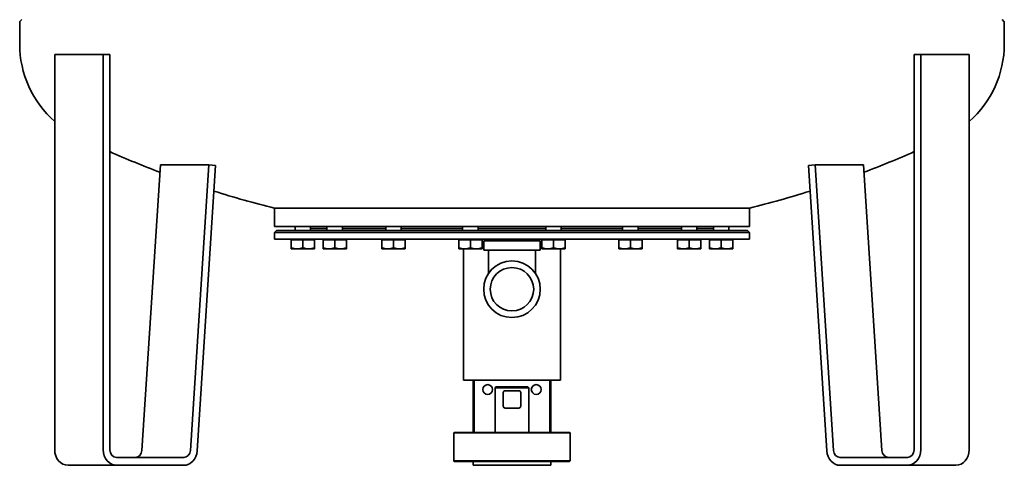
# Model space of a CAD drawing. Units: millimetres. Extents: x 290 to 2801, y 131 to 4136.
# Drawn here: x 1785 to 2801, y 1397 to 1857 of the extents above; entities that cross this region are included whole.
import ezdxf

# ---------------------------------------------------------------- set-up
doc = ezdxf.new("R2010")
doc.units = ezdxf.units.MM
doc.header["$LTSCALE"] = 15
doc.layers.add('Sichtbar (ISO)', color=7, linetype='Continuous', lineweight=35)

msp = doc.modelspace()

# ---------------------------------------------------------------- linework, layer by layer
at = {"layer": 'Sichtbar (ISO)'}
for p, q in [((1784.9, 1831.9), (1784.9, 1854.6)), ((1787.1, 1857.2), (1785.2, 1855.3)), ((2798.7, 1857.2), (2800.6, 1855.3)), ((2800.9, 1831.9), (2800.9, 1854.6)), ((1821.1, 1821.2), (1821.1, 1413.2)), ((1821.1, 1821.2), (1871.1, 1821.2)), ((1871.1, 1413.2), (1871.1, 1821.2)), ((1871.1, 1821.2), (1878, 1821.2)), ((1878, 1821.2), (1878, 1413.2)), ((2707.9, 1413.2), (2707.9, 1821.2)), ((2707.9, 1821.2), (2714.8, 1821.2)), ((2714.8, 1821.2), (2714.8, 1413.2)), ((2714.8, 1821.2), (2764.8, 1821.2)), ((2764.8, 1413.2), (2764.8, 1821.2)), ((1930.2, 1707.2), (1911.1, 1412.6)), ((1930.2, 1707.2), (1980.2, 1707.2)), ((1961.1, 1412.6), (1980.2, 1707.2)), ((1980.2, 1707.2), (1987.1, 1706.6)), ((2598.7, 1706.6), (2605.6, 1707.2)), ((2605.6, 1707.2), (2624.7, 1412.6)), ((2605.6, 1707.2), (2655.6, 1707.2)), ((2674.7, 1412.6), (2655.6, 1707.2)), ((1987.1, 1706.6), (1968, 1412)), ((2617.8, 1412), (2598.7, 1706.6)), ((2537.9, 1662.6), (2047.9, 1662.6)), ((2047.9, 1662.6), (2537.9, 1662.6)), ((2047.9, 1643.6), (2047.9, 1662.6)), ((2537.9, 1643.6), (2537.9, 1662.6)), ((2537.9, 1643.6), (2047.9, 1643.6)), ((2049.9, 1639.6), (2047.9, 1637.6)), ((2537.9, 1637.6), (2047.9, 1637.6)), ((2047.9, 1630.6), (2047.9, 1637.6)), ((2535.9, 1639.6), (2049.9, 1639.6)), ((2069.1, 1639.6), (2069.1, 1643.6)), ((2085.1, 1639.6), (2085.1, 1643.6)), ((2102, 1641.6), (2085.1, 1641.6)), ((2102, 1641.6), (2085.1, 1641.6)), ((2102, 1639.6), (2102, 1643.6)), ((2118, 1639.6), (2118, 1643.6)), ((2162.7, 1641.6), (2118, 1641.6)), ((2162.7, 1641.6), (2118, 1641.6)), ((2162.7, 1639.6), (2162.7, 1643.6)), ((2178.7, 1639.6), (2178.7, 1643.6)), ((2242, 1641.6), (2178.7, 1641.6)), ((2242, 1641.6), (2178.7, 1641.6)), ((2242, 1639.6), (2242, 1643.6)), ((2258, 1639.6), (2258, 1643.6)), ((2327.8, 1641.6), (2258, 1641.6)), ((2327.8, 1641.6), (2258, 1641.6)), ((2327.8, 1639.6), (2327.8, 1643.6)), ((2343.8, 1639.6), (2343.8, 1643.6)), ((2407.1, 1641.6), (2343.8, 1641.6)), ((2407.1, 1641.6), (2343.8, 1641.6)), ((2407.1, 1639.6), (2407.1, 1643.6)), ((2423.1, 1639.6), (2423.1, 1643.6)), ((2467.8, 1641.6), (2423.1, 1641.6)), ((2467.8, 1641.6), (2423.1, 1641.6)), ((2467.8, 1639.6), (2467.8, 1643.6)), ((2483.8, 1639.6), (2483.8, 1643.6)), ((2500.7, 1641.6), (2483.8, 1641.6)), ((2500.7, 1641.6), (2483.8, 1641.6)), ((2500.7, 1639.6), (2500.7, 1643.6)), ((2516.7, 1639.6), (2516.7, 1643.6)), ((2535.9, 1639.6), (2537.9, 1637.6)), ((2537.9, 1630.6), (2537.9, 1637.6)), ((2537.9, 1630.6), (2047.9, 1630.6)), ((2065.1, 1629.8), (2065.1, 1621.7)), ((2065.1, 1629.8), (2077.1, 1629.8)), ((2065.9, 1629.8), (2065.9, 1630.6)), ((2077.1, 1629.8), (2077.1, 1621.7)), ((2077.1, 1629.8), (2089.1, 1629.8)), ((2088.4, 1629.8), (2088.4, 1630.6)), ((2089.1, 1629.8), (2089.1, 1621.7)), ((2098, 1629.8), (2098, 1621.7)), ((2098, 1629.8), (2110, 1629.8)), ((2098.8, 1629.8), (2098.8, 1630.6)), ((2110, 1629.8), (2110, 1621.7)), ((2110, 1629.8), (2122, 1629.8)), ((2121.2, 1629.8), (2121.2, 1630.6)), ((2122, 1629.8), (2122, 1621.7)), ((2158.7, 1629.8), (2158.7, 1621.7)), ((2158.7, 1629.8), (2170.7, 1629.8)), ((2159.4, 1629.8), (2159.4, 1630.6)), ((2170.7, 1629.8), (2170.7, 1621.7)), ((2170.7, 1629.8), (2182.7, 1629.8)), ((2181.9, 1629.8), (2181.9, 1630.6)), ((2182.7, 1629.8), (2182.7, 1621.7)), ((2238, 1629.8), (2238, 1621.7)), ((2238, 1629.8), (2250, 1629.8)), ((2238.8, 1629.8), (2238.8, 1630.6)), ((2250, 1629.8), (2250, 1621.7)), ((2250, 1629.8), (2262, 1629.8)), ((2261.2, 1629.8), (2261.2, 1630.6)), ((2262, 1629.8), (2262, 1621.7)), ((2263.8, 1628.9), (2322.1, 1628.9)), ((2263.8, 1628.9), (2263.8, 1619.2)), ((2268.8, 1630.6), (2268.8, 1628.9)), ((2317.1, 1630.6), (2317.1, 1628.9)), ((2322.1, 1628.9), (2322.1, 1619.2)), ((2323.8, 1629.8), (2323.8, 1621.7)), ((2323.8, 1629.8), (2335.8, 1629.8)), ((2324.6, 1629.8), (2324.6, 1630.6)), ((2335.8, 1629.8), (2335.8, 1621.7)), ((2335.8, 1629.8), (2347.8, 1629.8)), ((2347.1, 1629.8), (2347.1, 1630.6)), ((2347.8, 1629.8), (2347.8, 1621.7)), ((2403.1, 1629.8), (2403.1, 1621.7)), ((2403.1, 1629.8), (2415.1, 1629.8)), ((2403.9, 1629.8), (2403.9, 1630.6)), ((2415.1, 1629.8), (2415.1, 1621.7)), ((2415.1, 1629.8), (2427.1, 1629.8)), ((2426.4, 1629.8), (2426.4, 1630.6)), ((2427.1, 1629.8), (2427.1, 1621.7)), ((2463.8, 1629.8), (2463.8, 1621.7)), ((2463.8, 1629.8), (2475.8, 1629.8)), ((2464.6, 1629.8), (2464.6, 1630.6)), ((2475.8, 1629.8), (2475.8, 1621.7)), ((2475.8, 1629.8), (2487.8, 1629.8)), ((2487.1, 1629.8), (2487.1, 1630.6)), ((2487.8, 1629.8), (2487.8, 1621.7)), ((2496.7, 1629.8), (2496.7, 1621.7)), ((2496.7, 1629.8), (2508.7, 1629.8)), ((2497.4, 1629.8), (2497.4, 1630.6)), ((2508.7, 1629.8), (2508.7, 1621.7)), ((2508.7, 1629.8), (2520.7, 1629.8)), ((2519.9, 1629.8), (2519.9, 1630.6)), ((2520.7, 1629.8), (2520.7, 1621.7)), ((2065.1, 1620.6), (2065.1, 1621.7)), ((2065.1, 1620.6), (2071.1, 1620.6)), ((2071.1, 1620.6), (2083.1, 1620.6)), ((2083.1, 1620.6), (2089.1, 1620.6)), ((2089.1, 1621.7), (2089.1, 1620.6)), ((2098, 1620.6), (2098, 1621.7)), ((2098, 1620.6), (2104, 1620.6)), ((2104, 1620.6), (2116, 1620.6)), ((2116, 1620.6), (2122, 1620.6)), ((2122, 1621.7), (2122, 1620.6)), ((2158.7, 1620.6), (2158.7, 1621.7)), ((2158.7, 1620.6), (2164.7, 1620.6)), ((2164.7, 1620.6), (2176.7, 1620.6)), ((2176.7, 1620.6), (2182.7, 1620.6)), ((2182.7, 1621.7), (2182.7, 1620.6)), ((2238, 1620.6), (2238, 1621.7)), ((2238, 1620.6), (2244, 1620.6)), ((2242.9, 1620.6), (2242.9, 1499.5)), ((2244, 1620.6), (2256, 1620.6)), ((2256, 1620.6), (2262, 1620.6)), ((2262, 1621.7), (2262, 1620.6)), ((2322.1, 1619.2), (2263.8, 1619.2)), ((2268.6, 1619.2), (2268.6, 1595.1)), ((2317.2, 1619.2), (2317.2, 1595.1)), ((2323.8, 1620.6), (2323.8, 1621.7)), ((2323.8, 1620.6), (2329.8, 1620.6)), ((2329.8, 1620.6), (2341.8, 1620.6)), ((2341.8, 1620.6), (2347.8, 1620.6)), ((2342.9, 1499.5), (2342.9, 1620.6)), ((2347.8, 1621.7), (2347.8, 1620.6)), ((2403.1, 1620.6), (2403.1, 1621.7)), ((2403.1, 1620.6), (2409.1, 1620.6)), ((2409.1, 1620.6), (2421.1, 1620.6)), ((2421.1, 1620.6), (2427.1, 1620.6)), ((2427.1, 1621.7), (2427.1, 1620.6)), ((2463.8, 1620.6), (2463.8, 1621.7)), ((2463.8, 1620.6), (2469.8, 1620.6)), ((2469.8, 1620.6), (2481.8, 1620.6)), ((2481.8, 1620.6), (2487.8, 1620.6)), ((2487.8, 1621.7), (2487.8, 1620.6)), ((2496.7, 1620.6), (2496.7, 1621.7)), ((2496.7, 1620.6), (2502.7, 1620.6)), ((2502.7, 1620.6), (2514.7, 1620.6)), ((2514.7, 1620.6), (2520.7, 1620.6)), ((2520.7, 1621.7), (2520.7, 1620.6)), ((2242.9, 1485.2), (2242.9, 1499.5)), ((2342.9, 1499.5), (2342.9, 1485.2)), ((2342.9, 1485.2), (2242.9, 1485.2)), ((2252.9, 1485.2), (2252.9, 1431.2)), ((2253.9, 1431.2), (2253.9, 1485.2)), ((2331.9, 1485.2), (2331.9, 1431.2)), ((2332.9, 1431.2), (2332.9, 1485.2)), ((2276.4, 1478.2), (2275.4, 1477.2)), ((2310.4, 1477.2), (2275.4, 1477.2)), ((2275.4, 1431.2), (2275.4, 1477.2)), ((2276.4, 1478.2), (2309.4, 1478.2)), ((2299.9, 1474.2), (2285.9, 1474.2)), ((2309.4, 1478.2), (2310.4, 1477.2)), ((2310.4, 1431.2), (2310.4, 1477.2)), ((2283.9, 1472.2), (2283.9, 1465.8)), ((2283.9, 1464.5), (2283.9, 1465.8)), ((2283.9, 1464.5), (2283.9, 1458.2)), ((2301.9, 1465.8), (2301.9, 1472.2)), ((2301.9, 1465.8), (2301.9, 1464.5)), ((2301.9, 1458.2), (2301.9, 1464.5)), ((2285.9, 1456.2), (2299.9, 1456.2)), ((2233.4, 1431.2), (2232.9, 1430.7)), ((2352.9, 1430.7), (2232.9, 1430.7)), ((2232.9, 1401.7), (2232.9, 1430.7)), ((2233.4, 1431.2), (2352.4, 1431.2)), ((2352.4, 1431.2), (2352.9, 1430.7)), ((2352.9, 1401.7), (2352.9, 1430.7)), ((1884.9, 1405.2), (1954.2, 1405.2)), ((2631.6, 1405.2), (2700.9, 1405.2)), ((1834.9, 1397.2), (1884.9, 1397.2)), ((1954.2, 1397.2), (1884.9, 1397.2)), ((2232.9, 1401.7), (2352.9, 1401.7)), ((2233.4, 1401.2), (2232.9, 1401.7)), ((2352.4, 1401.2), (2233.4, 1401.2)), ((2252.9, 1397.4), (2252.9, 1401.2)), ((2252.9, 1397.4), (2332.9, 1397.4)), ((2253.1, 1397.2), (2252.9, 1397.4)), ((2332.7, 1397.2), (2253.1, 1397.2)), ((2332.7, 1397.2), (2332.9, 1397.4)), ((2332.9, 1397.4), (2332.9, 1401.2)), ((2352.4, 1401.2), (2352.9, 1401.7)), ((2700.9, 1397.2), (2631.6, 1397.2)), ((2700.9, 1397.2), (2750.9, 1397.2))]:
    msp.add_line(p, q, dxfattribs=at)
at = {"layer": 'Sichtbar (ISO)', "flags": 128}
for points in [[(2065.1, 1621.7), (2065.4, 1621.6), (2065.7, 1621.5), (2066, 1621.4), (2066.2, 1621.4), (2066.5, 1621.3), (2066.8, 1621.2), (2067, 1621.2), (2067.3, 1621.1), (2067.5, 1621), (2067.8, 1621), (2068, 1620.9), (2068.3, 1620.9), (2068.5, 1620.8), (2068.7, 1620.8), (2069, 1620.8), (2069.2, 1620.7), (2069.5, 1620.7), (2069.7, 1620.7), (2069.9, 1620.7), (2070.2, 1620.7), (2070.4, 1620.6), (2070.7, 1620.6), (2070.9, 1620.6), (2071.1, 1620.6)], [(2071.1, 1620.6), (2071.4, 1620.6), (2071.6, 1620.6), (2071.9, 1620.6), (2072.1, 1620.7), (2072.3, 1620.7), (2072.6, 1620.7), (2072.8, 1620.7), (2073.1, 1620.7), (2073.3, 1620.8), (2073.5, 1620.8), (2073.8, 1620.8), (2074, 1620.9), (2074.3, 1620.9), (2074.5, 1621), (2074.8, 1621), (2075, 1621.1), (2075.3, 1621.2), (2075.5, 1621.2), (2075.8, 1621.3), (2076.1, 1621.4), (2076.3, 1621.4), (2076.6, 1621.5), (2076.9, 1621.6), (2077.1, 1621.7)], [(2077.1, 1621.7), (2077.4, 1621.6), (2077.7, 1621.5), (2078, 1621.4), (2078.2, 1621.4), (2078.5, 1621.3), (2078.8, 1621.2), (2079, 1621.2), (2079.3, 1621.1), (2079.5, 1621), (2079.8, 1621), (2080, 1620.9), (2080.3, 1620.9), (2080.5, 1620.8), (2080.7, 1620.8), (2081, 1620.8), (2081.2, 1620.7), (2081.5, 1620.7), (2081.7, 1620.7), (2081.9, 1620.7), (2082.2, 1620.7), (2082.4, 1620.6), (2082.7, 1620.6), (2082.9, 1620.6), (2083.1, 1620.6)], [(2083.1, 1620.6), (2083.4, 1620.6), (2083.6, 1620.6), (2083.9, 1620.6), (2084.1, 1620.7), (2084.3, 1620.7), (2084.6, 1620.7), (2084.8, 1620.7), (2085.1, 1620.7), (2085.3, 1620.8), (2085.5, 1620.8), (2085.8, 1620.8), (2086, 1620.9), (2086.3, 1620.9), (2086.5, 1621), (2086.8, 1621), (2087, 1621.1), (2087.3, 1621.2), (2087.5, 1621.2), (2087.8, 1621.3), (2088.1, 1621.4), (2088.3, 1621.4), (2088.6, 1621.5), (2088.9, 1621.6), (2089.1, 1621.7)], [(2098, 1621.7), (2098.3, 1621.6), (2098.5, 1621.5), (2098.8, 1621.4), (2099.1, 1621.4), (2099.3, 1621.3), (2099.6, 1621.2), (2099.9, 1621.2), (2100.1, 1621.1), (2100.4, 1621), (2100.6, 1621), (2100.9, 1620.9), (2101.1, 1620.9), (2101.4, 1620.8), (2101.6, 1620.8), (2101.8, 1620.8), (2102.1, 1620.7), (2102.3, 1620.7), (2102.6, 1620.7), (2102.8, 1620.7), (2103, 1620.7), (2103.3, 1620.6), (2103.5, 1620.6), (2103.8, 1620.6), (2104, 1620.6)], [(2104, 1620.6), (2104.2, 1620.6), (2104.5, 1620.6), (2104.7, 1620.6), (2105, 1620.7), (2105.2, 1620.7), (2105.4, 1620.7), (2105.7, 1620.7), (2105.9, 1620.7), (2106.2, 1620.8), (2106.4, 1620.8), (2106.6, 1620.8), (2106.9, 1620.9), (2107.1, 1620.9), (2107.4, 1621), (2107.6, 1621), (2107.9, 1621.1), (2108.1, 1621.2), (2108.4, 1621.2), (2108.7, 1621.3), (2108.9, 1621.4), (2109.2, 1621.4), (2109.4, 1621.5), (2109.7, 1621.6), (2110, 1621.7)], [(2110, 1621.7), (2110.3, 1621.6), (2110.5, 1621.5), (2110.8, 1621.4), (2111.1, 1621.4), (2111.3, 1621.3), (2111.6, 1621.2), (2111.9, 1621.2), (2112.1, 1621.1), (2112.4, 1621), (2112.6, 1621), (2112.9, 1620.9), (2113.1, 1620.9), (2113.4, 1620.8), (2113.6, 1620.8), (2113.8, 1620.8), (2114.1, 1620.7), (2114.3, 1620.7), (2114.6, 1620.7), (2114.8, 1620.7), (2115, 1620.7), (2115.3, 1620.6), (2115.5, 1620.6), (2115.8, 1620.6), (2116, 1620.6)], [(2116, 1620.6), (2116.2, 1620.6), (2116.5, 1620.6), (2116.7, 1620.6), (2117, 1620.7), (2117.2, 1620.7), (2117.4, 1620.7), (2117.7, 1620.7), (2117.9, 1620.7), (2118.2, 1620.8), (2118.4, 1620.8), (2118.6, 1620.8), (2118.9, 1620.9), (2119.1, 1620.9), (2119.4, 1621), (2119.6, 1621), (2119.9, 1621.1), (2120.1, 1621.2), (2120.4, 1621.2), (2120.7, 1621.3), (2120.9, 1621.4), (2121.2, 1621.4), (2121.4, 1621.5), (2121.7, 1621.6), (2122, 1621.7)], [(2158.7, 1621.7), (2159, 1621.6), (2159.2, 1621.5), (2159.5, 1621.4), (2159.8, 1621.4), (2160, 1621.3), (2160.3, 1621.2), (2160.6, 1621.2), (2160.8, 1621.1), (2161.1, 1621), (2161.3, 1621), (2161.6, 1620.9), (2161.8, 1620.9), (2162, 1620.8), (2162.3, 1620.8), (2162.5, 1620.8), (2162.8, 1620.7), (2163, 1620.7), (2163.3, 1620.7), (2163.5, 1620.7), (2163.7, 1620.7), (2164, 1620.6), (2164.2, 1620.6), (2164.5, 1620.6), (2164.7, 1620.6)], [(2164.7, 1620.6), (2164.9, 1620.6), (2165.2, 1620.6), (2165.4, 1620.6), (2165.7, 1620.7), (2165.9, 1620.7), (2166.1, 1620.7), (2166.4, 1620.7), (2166.6, 1620.7), (2166.9, 1620.8), (2167.1, 1620.8), (2167.3, 1620.8), (2167.6, 1620.9), (2167.8, 1620.9), (2168.1, 1621), (2168.3, 1621), (2168.6, 1621.1), (2168.8, 1621.2), (2169.1, 1621.2), (2169.3, 1621.3), (2169.6, 1621.4), (2169.9, 1621.4), (2170.1, 1621.5), (2170.4, 1621.6), (2170.7, 1621.7)], [(2170.7, 1621.7), (2171, 1621.6), (2171.2, 1621.5), (2171.5, 1621.4), (2171.8, 1621.4), (2172, 1621.3), (2172.3, 1621.2), (2172.6, 1621.2), (2172.8, 1621.1), (2173.1, 1621), (2173.3, 1621), (2173.6, 1620.9), (2173.8, 1620.9), (2174, 1620.8), (2174.3, 1620.8), (2174.5, 1620.8), (2174.8, 1620.7), (2175, 1620.7), (2175.3, 1620.7), (2175.5, 1620.7), (2175.7, 1620.7), (2176, 1620.6), (2176.2, 1620.6), (2176.5, 1620.6), (2176.7, 1620.6)], [(2176.7, 1620.6), (2176.9, 1620.6), (2177.2, 1620.6), (2177.4, 1620.6), (2177.7, 1620.7), (2177.9, 1620.7), (2178.1, 1620.7), (2178.4, 1620.7), (2178.6, 1620.7), (2178.9, 1620.8), (2179.1, 1620.8), (2179.3, 1620.8), (2179.6, 1620.9), (2179.8, 1620.9), (2180.1, 1621), (2180.3, 1621), (2180.6, 1621.1), (2180.8, 1621.2), (2181.1, 1621.2), (2181.3, 1621.3), (2181.6, 1621.4), (2181.9, 1621.4), (2182.1, 1621.5), (2182.4, 1621.6), (2182.7, 1621.7)], [(2238, 1621.7), (2238.3, 1621.6), (2238.5, 1621.5), (2238.8, 1621.4), (2239.1, 1621.4), (2239.3, 1621.3), (2239.6, 1621.2), (2239.9, 1621.2), (2240.1, 1621.1), (2240.4, 1621), (2240.6, 1621), (2240.9, 1620.9), (2241.1, 1620.9), (2241.4, 1620.8), (2241.6, 1620.8), (2241.8, 1620.8), (2242.1, 1620.7), (2242.3, 1620.7), (2242.6, 1620.7), (2242.8, 1620.7), (2243, 1620.7), (2243.3, 1620.6), (2243.5, 1620.6), (2243.8, 1620.6), (2244, 1620.6)], [(2244, 1620.6), (2244.2, 1620.6), (2244.5, 1620.6), (2244.7, 1620.6), (2245, 1620.7), (2245.2, 1620.7), (2245.4, 1620.7), (2245.7, 1620.7), (2245.9, 1620.7), (2246.2, 1620.8), (2246.4, 1620.8), (2246.6, 1620.8), (2246.9, 1620.9), (2247.1, 1620.9), (2247.4, 1621), (2247.6, 1621), (2247.9, 1621.1), (2248.1, 1621.2), (2248.4, 1621.2), (2248.7, 1621.3), (2248.9, 1621.4), (2249.2, 1621.4), (2249.5, 1621.5), (2249.7, 1621.6), (2250, 1621.7)], [(2250, 1621.7), (2250.3, 1621.6), (2250.5, 1621.5), (2250.8, 1621.4), (2251.1, 1621.4), (2251.3, 1621.3), (2251.6, 1621.2), (2251.9, 1621.2), (2252.1, 1621.1), (2252.4, 1621), (2252.6, 1621), (2252.9, 1620.9), (2253.1, 1620.9), (2253.4, 1620.8), (2253.6, 1620.8), (2253.8, 1620.8), (2254.1, 1620.7), (2254.3, 1620.7), (2254.6, 1620.7), (2254.8, 1620.7), (2255, 1620.7), (2255.3, 1620.6), (2255.5, 1620.6), (2255.8, 1620.6), (2256, 1620.6)], [(2256, 1620.6), (2256.2, 1620.6), (2256.5, 1620.6), (2256.7, 1620.6), (2257, 1620.7), (2257.2, 1620.7), (2257.4, 1620.7), (2257.7, 1620.7), (2257.9, 1620.7), (2258.2, 1620.8), (2258.4, 1620.8), (2258.6, 1620.8), (2258.9, 1620.9), (2259.1, 1620.9), (2259.4, 1621), (2259.6, 1621), (2259.9, 1621.1), (2260.1, 1621.2), (2260.4, 1621.2), (2260.7, 1621.3), (2260.9, 1621.4), (2261.2, 1621.4), (2261.5, 1621.5), (2261.7, 1621.6), (2262, 1621.7)], [(2323.8, 1621.7), (2324.1, 1621.6), (2324.4, 1621.5), (2324.7, 1621.4), (2324.9, 1621.4), (2325.2, 1621.3), (2325.4, 1621.2), (2325.7, 1621.2), (2326, 1621.1), (2326.2, 1621), (2326.5, 1621), (2326.7, 1620.9), (2326.9, 1620.9), (2327.2, 1620.8), (2327.4, 1620.8), (2327.7, 1620.8), (2327.9, 1620.7), (2328.2, 1620.7), (2328.4, 1620.7), (2328.6, 1620.7), (2328.9, 1620.7), (2329.1, 1620.6), (2329.4, 1620.6), (2329.6, 1620.6), (2329.8, 1620.6)], [(2329.8, 1620.6), (2330.1, 1620.6), (2330.3, 1620.6), (2330.6, 1620.6), (2330.8, 1620.7), (2331, 1620.7), (2331.3, 1620.7), (2331.5, 1620.7), (2331.8, 1620.7), (2332, 1620.8), (2332.2, 1620.8), (2332.5, 1620.8), (2332.7, 1620.9), (2333, 1620.9), (2333.2, 1621), (2333.5, 1621), (2333.7, 1621.1), (2334, 1621.2), (2334.2, 1621.2), (2334.5, 1621.3), (2334.8, 1621.4), (2335, 1621.4), (2335.3, 1621.5), (2335.6, 1621.6), (2335.8, 1621.7)], [(2335.8, 1621.7), (2336.1, 1621.6), (2336.4, 1621.5), (2336.7, 1621.4), (2336.9, 1621.4), (2337.2, 1621.3), (2337.4, 1621.2), (2337.7, 1621.2), (2338, 1621.1), (2338.2, 1621), (2338.5, 1621), (2338.7, 1620.9), (2338.9, 1620.9), (2339.2, 1620.8), (2339.4, 1620.8), (2339.7, 1620.8), (2339.9, 1620.7), (2340.2, 1620.7), (2340.4, 1620.7), (2340.6, 1620.7), (2340.9, 1620.7), (2341.1, 1620.6), (2341.4, 1620.6), (2341.6, 1620.6), (2341.8, 1620.6)], [(2341.8, 1620.6), (2342.1, 1620.6), (2342.3, 1620.6), (2342.6, 1620.6), (2342.8, 1620.7), (2343, 1620.7), (2343.3, 1620.7), (2343.5, 1620.7), (2343.8, 1620.7), (2344, 1620.8), (2344.2, 1620.8), (2344.5, 1620.8), (2344.7, 1620.9), (2345, 1620.9), (2345.2, 1621), (2345.5, 1621), (2345.7, 1621.1), (2346, 1621.2), (2346.2, 1621.2), (2346.5, 1621.3), (2346.8, 1621.4), (2347, 1621.4), (2347.3, 1621.5), (2347.6, 1621.6), (2347.8, 1621.7)], [(2403.1, 1621.7), (2403.4, 1621.6), (2403.7, 1621.5), (2404, 1621.4), (2404.2, 1621.4), (2404.5, 1621.3), (2404.7, 1621.2), (2405, 1621.2), (2405.3, 1621.1), (2405.5, 1621), (2405.8, 1621), (2406, 1620.9), (2406.3, 1620.9), (2406.5, 1620.8), (2406.7, 1620.8), (2407, 1620.8), (2407.2, 1620.7), (2407.5, 1620.7), (2407.7, 1620.7), (2407.9, 1620.7), (2408.2, 1620.7), (2408.4, 1620.6), (2408.7, 1620.6), (2408.9, 1620.6), (2409.1, 1620.6)], [(2409.1, 1620.6), (2409.4, 1620.6), (2409.6, 1620.6), (2409.9, 1620.6), (2410.1, 1620.7), (2410.3, 1620.7), (2410.6, 1620.7), (2410.8, 1620.7), (2411.1, 1620.7), (2411.3, 1620.8), (2411.5, 1620.8), (2411.8, 1620.8), (2412, 1620.9), (2412.3, 1620.9), (2412.5, 1621), (2412.8, 1621), (2413, 1621.1), (2413.3, 1621.2), (2413.5, 1621.2), (2413.8, 1621.3), (2414.1, 1621.4), (2414.3, 1621.4), (2414.6, 1621.5), (2414.9, 1621.6), (2415.1, 1621.7)], [(2415.1, 1621.7), (2415.4, 1621.6), (2415.7, 1621.5), (2416, 1621.4), (2416.2, 1621.4), (2416.5, 1621.3), (2416.7, 1621.2), (2417, 1621.2), (2417.3, 1621.1), (2417.5, 1621), (2417.8, 1621), (2418, 1620.9), (2418.3, 1620.9), (2418.5, 1620.8), (2418.7, 1620.8), (2419, 1620.8), (2419.2, 1620.7), (2419.5, 1620.7), (2419.7, 1620.7), (2419.9, 1620.7), (2420.2, 1620.7), (2420.4, 1620.6), (2420.7, 1620.6), (2420.9, 1620.6), (2421.1, 1620.6)], [(2421.1, 1620.6), (2421.4, 1620.6), (2421.6, 1620.6), (2421.9, 1620.6), (2422.1, 1620.7), (2422.3, 1620.7), (2422.6, 1620.7), (2422.8, 1620.7), (2423.1, 1620.7), (2423.3, 1620.8), (2423.5, 1620.8), (2423.8, 1620.8), (2424, 1620.9), (2424.3, 1620.9), (2424.5, 1621), (2424.8, 1621), (2425, 1621.1), (2425.3, 1621.2), (2425.5, 1621.2), (2425.8, 1621.3), (2426.1, 1621.4), (2426.3, 1621.4), (2426.6, 1621.5), (2426.9, 1621.6), (2427.1, 1621.7)], [(2463.8, 1621.7), (2464.1, 1621.6), (2464.4, 1621.5), (2464.7, 1621.4), (2464.9, 1621.4), (2465.2, 1621.3), (2465.4, 1621.2), (2465.7, 1621.2), (2466, 1621.1), (2466.2, 1621), (2466.5, 1621), (2466.7, 1620.9), (2467, 1620.9), (2467.2, 1620.8), (2467.4, 1620.8), (2467.7, 1620.8), (2467.9, 1620.7), (2468.2, 1620.7), (2468.4, 1620.7), (2468.6, 1620.7), (2468.9, 1620.7), (2469.1, 1620.6), (2469.4, 1620.6), (2469.6, 1620.6), (2469.8, 1620.6)], [(2469.8, 1620.6), (2470.1, 1620.6), (2470.3, 1620.6), (2470.6, 1620.6), (2470.8, 1620.7), (2471, 1620.7), (2471.3, 1620.7), (2471.5, 1620.7), (2471.8, 1620.7), (2472, 1620.8), (2472.2, 1620.8), (2472.5, 1620.8), (2472.7, 1620.9), (2473, 1620.9), (2473.2, 1621), (2473.5, 1621), (2473.7, 1621.1), (2474, 1621.2), (2474.2, 1621.2), (2474.5, 1621.3), (2474.8, 1621.4), (2475, 1621.4), (2475.3, 1621.5), (2475.6, 1621.6), (2475.8, 1621.7)], [(2475.8, 1621.7), (2476.1, 1621.6), (2476.4, 1621.5), (2476.7, 1621.4), (2476.9, 1621.4), (2477.2, 1621.3), (2477.4, 1621.2), (2477.7, 1621.2), (2478, 1621.1), (2478.2, 1621), (2478.5, 1621), (2478.7, 1620.9), (2479, 1620.9), (2479.2, 1620.8), (2479.4, 1620.8), (2479.7, 1620.8), (2479.9, 1620.7), (2480.2, 1620.7), (2480.4, 1620.7), (2480.6, 1620.7), (2480.9, 1620.7), (2481.1, 1620.6), (2481.4, 1620.6), (2481.6, 1620.6), (2481.8, 1620.6)], [(2481.8, 1620.6), (2482.1, 1620.6), (2482.3, 1620.6), (2482.6, 1620.6), (2482.8, 1620.7), (2483, 1620.7), (2483.3, 1620.7), (2483.5, 1620.7), (2483.8, 1620.7), (2484, 1620.8), (2484.2, 1620.8), (2484.5, 1620.8), (2484.7, 1620.9), (2485, 1620.9), (2485.2, 1621), (2485.5, 1621), (2485.7, 1621.1), (2486, 1621.2), (2486.2, 1621.2), (2486.5, 1621.3), (2486.8, 1621.4), (2487, 1621.4), (2487.3, 1621.5), (2487.6, 1621.6), (2487.8, 1621.7)], [(2496.7, 1621.7), (2497, 1621.6), (2497.2, 1621.5), (2497.5, 1621.4), (2497.8, 1621.4), (2498, 1621.3), (2498.3, 1621.2), (2498.6, 1621.2), (2498.8, 1621.1), (2499.1, 1621), (2499.3, 1621), (2499.6, 1620.9), (2499.8, 1620.9), (2500, 1620.8), (2500.3, 1620.8), (2500.5, 1620.8), (2500.8, 1620.7), (2501, 1620.7), (2501.3, 1620.7), (2501.5, 1620.7), (2501.7, 1620.7), (2502, 1620.6), (2502.2, 1620.6), (2502.5, 1620.6), (2502.7, 1620.6)], [(2502.7, 1620.6), (2502.9, 1620.6), (2503.2, 1620.6), (2503.4, 1620.6), (2503.7, 1620.7), (2503.9, 1620.7), (2504.1, 1620.7), (2504.4, 1620.7), (2504.6, 1620.7), (2504.9, 1620.8), (2505.1, 1620.8), (2505.3, 1620.8), (2505.6, 1620.9), (2505.8, 1620.9), (2506.1, 1621), (2506.3, 1621), (2506.6, 1621.1), (2506.8, 1621.2), (2507.1, 1621.2), (2507.3, 1621.3), (2507.6, 1621.4), (2507.9, 1621.4), (2508.1, 1621.5), (2508.4, 1621.6), (2508.7, 1621.7)], [(2508.7, 1621.7), (2509, 1621.6), (2509.2, 1621.5), (2509.5, 1621.4), (2509.8, 1621.4), (2510, 1621.3), (2510.3, 1621.2), (2510.6, 1621.2), (2510.8, 1621.1), (2511.1, 1621), (2511.3, 1621), (2511.6, 1620.9), (2511.8, 1620.9), (2512, 1620.8), (2512.3, 1620.8), (2512.5, 1620.8), (2512.8, 1620.7), (2513, 1620.7), (2513.3, 1620.7), (2513.5, 1620.7), (2513.7, 1620.7), (2514, 1620.6), (2514.2, 1620.6), (2514.5, 1620.6), (2514.7, 1620.6)], [(2514.7, 1620.6), (2514.9, 1620.6), (2515.2, 1620.6), (2515.4, 1620.6), (2515.7, 1620.7), (2515.9, 1620.7), (2516.1, 1620.7), (2516.4, 1620.7), (2516.6, 1620.7), (2516.9, 1620.8), (2517.1, 1620.8), (2517.3, 1620.8), (2517.6, 1620.9), (2517.8, 1620.9), (2518.1, 1621), (2518.3, 1621), (2518.6, 1621.1), (2518.8, 1621.2), (2519.1, 1621.2), (2519.3, 1621.3), (2519.6, 1621.4), (2519.9, 1621.4), (2520.1, 1621.5), (2520.4, 1621.6), (2520.7, 1621.7)]]:
    msp.add_lwpolyline(points, dxfattribs=at)
at = {"layer": 'Sichtbar (ISO)'}
for centre, radius in [((2292.9, 1578.9), 29.2), ((2292.9, 1578.9), 22.4), ((2267.9, 1475.4), 5.05), ((2317.9, 1475.4), 5.05)]:
    msp.add_circle(centre, radius, dxfattribs=at)
for centre, radius, start, end in [((1785.9, 1854.6), 1, 135, 180), ((2799.9, 1854.6), 1, 0, 45), ((1890.9, 1831.9), 106, 180, 228.7655), ((2694.9, 1831.9), 106, 311.2345, 0), ((2292.9, 2653.2), 1020.4, 246.0057, 249.1478), ((2292.9, 2653.2), 1020.4, 290.8522, 293.9943), ((2292.9, 2653.2), 1020.4, 252.4594, 256.1074), ((2292.9, 2653.2), 1020.4, 283.8926, 287.5406), ((2285.9, 1472.2), 2, 90, 180), ((2299.9, 1472.2), 2, 0, 90), ((2285.9, 1458.2), 2, 180, 270), ((2299.9, 1458.2), 2, 270, 0)]:
    msp.add_arc(centre, radius, start, end, dxfattribs=at)
for centre, major_axis, start_param, end_param in [((1834.9, 1413.2), (0, -16), 4.712389, 6.283185), ((1884.9, 1413.2), (0, -16), 4.712389, 6.283185), ((1884.9, 1413.2), (0, -8), 4.712389, 6.283185), ((1904.2, 1413.2), (0, -8), 0, 1.496106), ((1954.2, 1413.2), (0, -8), 0, 1.496106), ((2631.6, 1413.2), (0, -8), 4.787079, 6.283185), ((2681.6, 1413.2), (0, -8), 4.787079, 6.283185), ((2700.9, 1413.2), (0, -8), 0, 1.570796), ((2700.9, 1413.2), (0, -16), 0, 1.570796), ((2750.9, 1413.2), (0, -16), 0, 1.570796), ((1954.2, 1413.2), (0, -16), 0, 1.496106), ((2631.6, 1413.2), (0, -16), 4.787079, 6.283185)]:
    msp.add_ellipse(centre, major_axis=major_axis, ratio=0.866025, start_param=start_param, end_param=end_param, dxfattribs=at)

doc.saveas('drawing.dxf')
